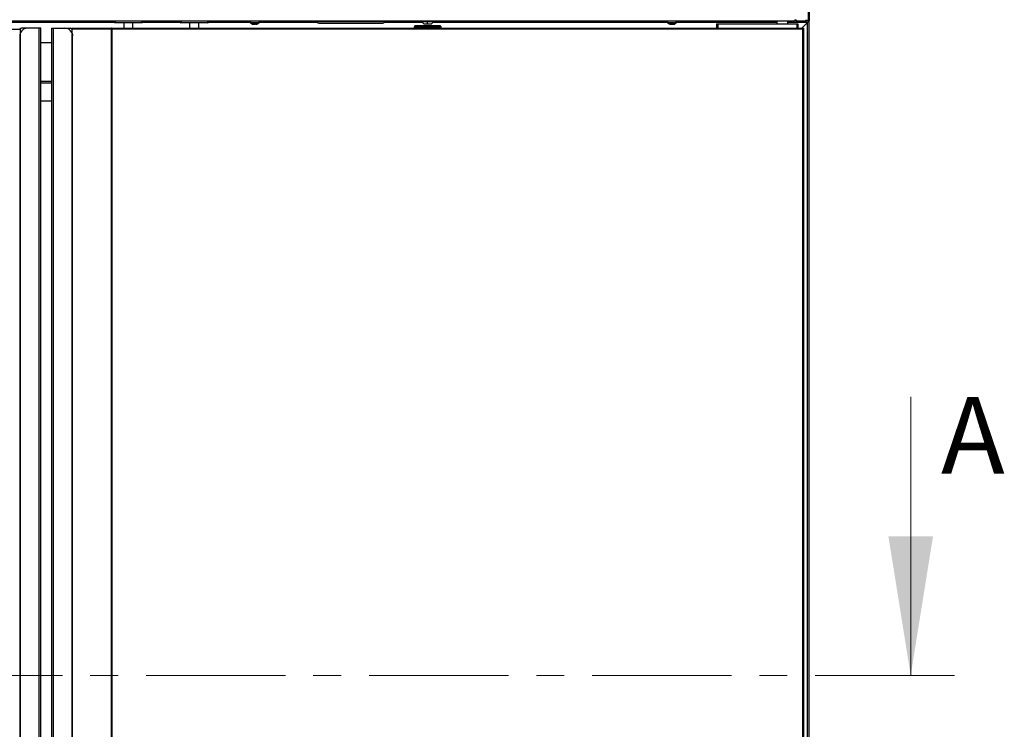
# Model space of a CAD drawing. Units: millimetres. Extents: x 100 to 4100, y 100 to 5840.
# Drawn here: x 1465 to 2362, y 4484 to 5131 of the extents above; entities that cross this region are included whole.
import ezdxf

# ---------------------------------------------------------------- set-up
doc = ezdxf.new("R2010")
doc.units = ezdxf.units.MM
doc.header["$LTSCALE"] = 20
doc.linetypes.add('CENTER', pattern=[10.16, 6.35, -1.27, 1.27, -1.27])
doc.layers.add('KONTUR', color=50, linetype='Continuous', lineweight=25)
doc.styles.add('SLDTEXTSTYLE4', font='TXT', dxfattribs={"width": 0.75})

msp = doc.modelspace()

# ---------------------------------------------------------------- linework, layer by layer
at = {"color": 7, "linetype": 'Continuous', "lineweight": 18}
msp.add_line((2276.56, 4786.66), (2276.56, 4532.66), dxfattribs=at)
at = {"color": 7, "linetype": 'CENTER', "lineweight": 18}
msp.add_line((2316.56, 4532.66), (653.52, 4532.66), dxfattribs=at)
at = {"color": 7, "linetype": 'Continuous', "lineweight": 18}
msp.add_solid([(2276.56, 4532.66), (2296.88, 4659.66), (2256.24, 4659.66)], dxfattribs=at)
at = {"layer": 'KONTUR', "color": 2}
for p, q in [((2183.12, 5459.29), (2183.12, 5129.44)), ((2184.02, 5459.14), (2184.02, 5129.44)), ((807.23, 5129.44), (2170.81, 5129.44)), ((1551.37, 5127.94), (1426.67, 5127.94)), ((1429.89, 5122.04), (1465.53, 5122.04)), ((1465.77, 5122.34), (1465.5, 5122.34)), ((1465.53, 5122.04), (1465.77, 5122.04)), ((1465.53, 5118.52), (1465.53, 5122.04)), ((1465.77, 5119.09), (1465.77, 5122.04)), ((1472.02, 5122.94), (1466.67, 5122.94)), ((1482.42, 5122.94), (1472.02, 5122.94)), ((1482.42, 5122.94), (1482.42, 3595.94)), ((1484.02, 5122.94), (1482.42, 5122.94)), ((1484.02, 3595.94), (1484.02, 5122.94)), ((1494.02, 5122.94), (1494.02, 3595.94)), ((1494.02, 5122.94), (1495.62, 5122.94)), ((1495.62, 3595.94), (1495.62, 5122.94)), ((1495.62, 5122.94), (1506.02, 5122.94)), ((1506.02, 5122.94), (1511.37, 5122.94)), ((1512.27, 5122.34), (1512.54, 5122.34)), ((1512.51, 5122.04), (1512.27, 5122.04)), ((1512.27, 5122.04), (1512.27, 5119.09)), ((1548.15, 5122.04), (1512.51, 5122.04)), ((1512.51, 5122.04), (1512.51, 5118.52)), ((1513.14, 5122.94), (1548.85, 5122.94)), ((1548.15, 5122.04), (1548.15, 3596.84)), ((1548.88, 5122.04), (1548.15, 5122.04)), ((1548.62, 5122.34), (1548.64, 5122.34)), ((1548.64, 5122.34), (1548.88, 5122.34)), ((1548.64, 5122.04), (1548.64, 5122.34)), ((1548.85, 5122.34), (1548.85, 5122.94)), ((1548.85, 5122.94), (1548.94, 5122.94)), ((1548.88, 5122.04), (1548.88, 5122.34)), ((1548.88, 5122.04), (1548.88, 3596.84)), ((2178.12, 5122.04), (1548.88, 5122.04)), ((1548.94, 5122.94), (2178.32, 5122.94)), ((1551.37, 5127.94), (1551.37, 5129.44)), ((1551.37, 5127.94), (1551.87, 5127.94)), ((1551.87, 5127.64), (1551.67, 5127.64)), ((1551.87, 5129.44), (1551.87, 5127.94)), ((1551.87, 5127.94), (1576.17, 5127.94)), ((1551.87, 5127.64), (1551.87, 5127.94)), ((1576.17, 5127.64), (1551.87, 5127.64)), ((1560.02, 5122.94), (1560.02, 5127.64)), ((1568.02, 5122.94), (1568.02, 5127.64)), ((1576.17, 5127.94), (1576.17, 5129.44)), ((1576.17, 5127.64), (1576.17, 5127.94)), ((1576.17, 5127.94), (1576.67, 5127.94)), ((1576.37, 5127.64), (1576.17, 5127.64)), ((1576.67, 5129.44), (1576.67, 5127.94)), ((1611.37, 5127.94), (1576.67, 5127.94)), ((1611.37, 5127.94), (1611.37, 5129.44)), ((1611.37, 5127.94), (1611.87, 5127.94)), ((1611.87, 5127.64), (1611.67, 5127.64)), ((1611.87, 5129.44), (1611.87, 5127.94)), ((1611.87, 5127.64), (1611.87, 5127.94)), ((1611.87, 5127.94), (1636.17, 5127.94)), ((1636.17, 5127.64), (1611.87, 5127.64)), ((1620.02, 5122.94), (1620.02, 5127.64)), ((1628.02, 5122.94), (1628.02, 5127.64)), ((1636.17, 5127.94), (1636.17, 5129.44)), ((1636.17, 5127.94), (1636.67, 5127.94)), ((1636.17, 5127.64), (1636.17, 5127.94)), ((1636.37, 5127.64), (1636.17, 5127.64)), ((1636.67, 5129.44), (1636.67, 5127.94)), ((1675.02, 5127.94), (1636.67, 5127.94)), ((1675.02, 5129.44), (1675.02, 5127.89)), ((1679.02, 5127.89), (1675.02, 5127.89)), ((1679.02, 5127.6), (1675.17, 5127.6)), ((1677.03, 5126.65), (1677.04, 5126.67)), ((1678.51, 5126.41), (1678.15, 5126.41)), ((1678.51, 5126.67), (1678.51, 5126.41)), ((1683.02, 5127.89), (1679.02, 5127.89)), ((1682.88, 5127.6), (1679.02, 5127.6)), ((1679.54, 5126.41), (1679.54, 5126.67)), ((1679.89, 5126.41), (1679.54, 5126.41)), ((1681.01, 5126.67), (1681.02, 5126.65)), ((1683.02, 5127.89), (1683.02, 5129.44)), ((1736.25, 5127.94), (1683.02, 5127.94)), ((1735.87, 5129.44), (1735.87, 5128.94)), ((1735.87, 5128.94), (1766.52, 5128.94)), ((1737.37, 5127.44), (1766.52, 5127.44)), ((1766.52, 5128.94), (1797.17, 5128.94)), ((1766.52, 5127.44), (1795.67, 5127.44)), ((1832.02, 5127.94), (1796.79, 5127.94)), ((1797.17, 5128.94), (1797.17, 5129.44)), ((1824.29, 5123.95), (1824.27, 5122.94)), ((1847.26, 5123.95), (1824.29, 5123.95)), ((1846.38, 5124.94), (1825.29, 5124.94)), ((1831.02, 5129.44), (1831.02, 5128.94)), ((1831.02, 5128.94), (1833.02, 5126.94)), ((1831.02, 5128.94), (1836.52, 5128.94)), ((1833.02, 5126.94), (1836.52, 5126.94)), ((1836.52, 5128.94), (1836.52, 5129.44)), ((1836.52, 5128.94), (1842.02, 5128.94)), ((1836.52, 5126.94), (1836.52, 5128.94)), ((1836.52, 5126.94), (1840.02, 5126.94)), ((1840.02, 5126.94), (1842.02, 5128.94)), ((2055.02, 5127.94), (1841.02, 5127.94)), ((1842.02, 5128.94), (1842.02, 5129.44)), ((1847.27, 5122.94), (1847.26, 5123.95)), ((1848.77, 5122.94), (1848.75, 5123.95)), ((2055.02, 5129.44), (2055.02, 5127.89)), ((2059.02, 5127.89), (2055.02, 5127.89)), ((2059.02, 5127.6), (2055.17, 5127.6)), ((2057.03, 5126.65), (2057.04, 5126.67)), ((2058.51, 5126.41), (2058.15, 5126.41)), ((2058.51, 5126.67), (2058.51, 5126.41)), ((2063.02, 5127.89), (2059.02, 5127.89)), ((2062.88, 5127.6), (2059.02, 5127.6)), ((2059.54, 5126.41), (2059.54, 5126.67)), ((2059.89, 5126.41), (2059.54, 5126.41)), ((2061.01, 5126.67), (2061.02, 5126.65)), ((2063.02, 5127.89), (2063.02, 5129.44)), ((2154.72, 5127.94), (2063.02, 5127.94)), ((2099.72, 5126.94), (2099.72, 5122.94)), ((2099.72, 5126.94), (2100.72, 5126.94)), ((2100.72, 5126.94), (2100.72, 5122.94)), ((2100.72, 5126.94), (2172.72, 5126.94)), ((2154.72, 5129.44), (2154.72, 5126.94)), ((2164.72, 5126.94), (2164.72, 5129.44)), ((2182.52, 5127.94), (2164.72, 5127.94)), ((2171.82, 5129.44), (2170.81, 5129.44)), ((2171.82, 5130.24), (2171.03, 5130.24)), ((2171.82, 5130.24), (2171.82, 5129.44)), ((2171.82, 5129.44), (2180.52, 5129.44)), ((2172.72, 5126.94), (2172.72, 5122.94)), ((2172.72, 5126.94), (2173.72, 5126.94)), ((2173.72, 5126.94), (2173.72, 5122.94)), ((2177.52, 5122.94), (2182.52, 5127.94)), ((2178.12, 5122.04), (2178.12, 3597.44)), ((2178.23, 5122.34), (2178.27, 5122.34)), ((2178.32, 5122.34), (2178.32, 5122.94)), ((2178.42, 5122.94), (2178.32, 5122.94)), ((2178.42, 5122.94), (2179.02, 5122.94)), ((2179.02, 5122.94), (2179.02, 3597.44)), ((2180.82, 5129.44), (2180.52, 5129.44)), ((2184.02, 5129.44), (2180.82, 5129.44)), ((2182.52, 5127.94), (2184.02, 5129.44)), ((2184.02, 5129.44), (2182.52, 5127.94)), ((2182.52, 3597.44), (2182.52, 5127.94)), ((2184.02, 3597.44), (2184.02, 5129.44)), ((2184.02, 5129.44), (2184.02, 5129.44)), ((1465.02, 5115.94), (1465.02, 3602.94)), ((1465.67, 3599.99), (1465.67, 5118.88)), ((1512.37, 5118.88), (1512.37, 3599.99)), ((1513.02, 3602.94), (1513.02, 5115.94)), ((1494.02, 5109.44), (1484.02, 5109.44)), ((1494.02, 5109.44), (1484.02, 5109.44)), ((1494.02, 5074.39), (1484.02, 5074.39)), ((1484.02, 5073.16), (1494.02, 5073.16)), ((1494.02, 5056.44), (1484.02, 5056.44))]:
    msp.add_line(p, q, dxfattribs=at)
at = {"layer": 'KONTUR', "color": 2, "flags": 128}
msp.add_lwpolyline([(2184.02, 5129.44), (2184.02, 5129.44), (2184.02, 5129.44), (2184.02, 5129.44), (2184.02, 5129.44), (2184.02, 5129.44), (2184.02, 5129.44), (2184.02, 5129.44), (2184.02, 5129.44)], dxfattribs=at)
at = {"layer": 'KONTUR', "color": 2}
for centre, radius, start, end in [((1472.02, 5115.94), 7, 90, 155.11345), ((1466.67, 5122.04), 0.9, 90, 180), ((1506.02, 5115.94), 7, 24.88655, 90), ((1511.37, 5122.04), 0.9, 0, 90), ((1551.67, 5127.94), 0.3, 180, 270), ((1576.37, 5127.94), 0.3, 270, 0), ((1611.67, 5127.94), 0.3, 180, 270), ((1636.37, 5127.94), 0.3, 270, 0), ((1675.38, 5127.89), 0.36, 180, 233.64163), ((1679.02, 5132.84), 6.5, 233.64163, 252.13742), ((1679.02, 5132.84), 6.48, 252.16487, 262.30324), ((1679.02, 5133.83), 7.18, 265.88569, 274.11431), ((1679.02, 5132.84), 6.48, 277.69676, 287.83513), ((1679.02, 5132.84), 6.5, 287.86258, 306.35837), ((1682.66, 5127.89), 0.36, 306.35837, 0), ((1737.37, 5128.94), 1.5, 180, 270), ((1795.67, 5128.94), 1.5, 270, 0), ((1825.29, 5123.94), 1, 90, 179), ((1846.32, 5124), 0.942, 357.42285, 86.10905), ((2055.38, 5127.89), 0.36, 180, 233.64163), ((2059.02, 5132.84), 6.5, 233.64163, 252.13742), ((2059.02, 5132.84), 6.48, 252.16487, 262.30324), ((2059.02, 5133.83), 7.18, 265.88569, 274.11431), ((2059.02, 5132.84), 6.48, 277.69676, 287.83513), ((2059.02, 5132.84), 6.5, 287.86258, 306.35837), ((2062.66, 5127.89), 0.36, 306.35837, 0)]:
    msp.add_arc(centre, radius, start, end, dxfattribs=at)
for points in [[(2171.09, 5130.64), (2171.07, 5130.48), (2171.02, 5130.16), (2170.95, 5129.77), (2170.88, 5129.49), (2170.83, 5129.45), (2170.81, 5129.44)], [(2171.82, 5129.44), (2171.93, 5129.45), (2172.14, 5129.49), (2172.41, 5129.77), (2172.59, 5130.16), (2172.61, 5130.48), (2172.62, 5130.64)], [(2171.82, 5130.24), (2171.85, 5130.24), (2171.92, 5130.25), (2172, 5130.35), (2172.05, 5130.48), (2172.05, 5130.58), (2172.05, 5130.64)], [(2181.42, 5130.64), (2181.41, 5130.48), (2181.37, 5130.16), (2181.16, 5129.77), (2180.87, 5129.49), (2180.64, 5129.45), (2180.52, 5129.44)], [(2180.82, 5129.44), (2180.98, 5129.45), (2181.29, 5129.49), (2181.69, 5129.77), (2181.97, 5130.16), (2182, 5130.48), (2182.02, 5130.64)], [(1464.9, 5122.94), (1464.99, 5122.92), (1465.16, 5122.89), (1465.38, 5122.69), (1465.52, 5122.39), (1465.53, 5122.15), (1465.53, 5122.04)], [(1512.51, 5122.04), (1512.51, 5122.15), (1512.52, 5122.39), (1512.67, 5122.69), (1512.88, 5122.89), (1513.06, 5122.92), (1513.14, 5122.94)], [(1548.85, 5122.94), (1548.75, 5122.92), (1548.57, 5122.89), (1548.34, 5122.69), (1548.18, 5122.39), (1548.16, 5122.15), (1548.15, 5122.04)], [(1548.94, 5122.94), (1548.93, 5122.92), (1548.92, 5122.89), (1548.91, 5122.69), (1548.89, 5122.39), (1548.88, 5122.15), (1548.88, 5122.04)], [(2179.02, 5122.94), (2179.01, 5122.86), (2178.98, 5122.71), (2178.77, 5122.49), (2178.48, 5122.26), (2178.24, 5122.11), (2178.12, 5122.04)], [(2178.42, 5122.94), (2178.4, 5122.79), (2178.36, 5122.49), (2178.2, 5122.19), (2178.12, 5122.04)], [(2178.12, 5122.04), (2178.14, 5122.15), (2178.17, 5122.39), (2178.22, 5122.69), (2178.27, 5122.89), (2178.3, 5122.92), (2178.32, 5122.94)], [(2178.12, 5122.04), (2178.14, 5122.08), (2178.17, 5122.15), (2178.2, 5122.22), (2178.22, 5122.25)]]:
    msp.add_open_spline(points, degree=3, dxfattribs=at)
for points, knots in [([(1847.72, 5124.94), (1847.73, 5124.94), (1847.76, 5124.94), (1847.28, 5124.94), (1846.67, 5124.94), (1846.38, 5124.94)], [0, 0, 0, 0, 0.348929, 0.683931, 1, 1, 1, 1]), ([(1848.73, 5123.95), (1848.67, 5123.95), (1848.56, 5123.95), (1847.69, 5123.95), (1847.26, 5123.95)], [0, 0, 0, 0, 0.501771, 1, 1, 1, 1]), ([(1848.75, 5123.95), (1848.74, 5124.08), (1848.71, 5124.33), (1848.46, 5124.67), (1848.11, 5124.89), (1847.85, 5124.92), (1847.72, 5124.94)], [0, 0, 0, 0, 0.245004, 0.502918, 0.759334, 1, 1, 1, 1]), ([(1465.67, 5118.88), (1465.51, 5118.49), (1465.24, 5117.81), (1465.06, 5116.82), (1465.03, 5116.23), (1465.02, 5115.94)], [0, 0, 0, 0, 0.40605, 0.700418, 1, 1, 1, 1]), ([(1512.37, 5118.88), (1512.53, 5118.49), (1512.8, 5117.81), (1512.99, 5116.82), (1513.01, 5116.23), (1513.02, 5115.94)], [0, 0, 0, 0, 0.40605, 0.700418, 1, 1, 1, 1])]:
    msp.add_open_spline(points, degree=3, knots=knots, dxfattribs=at)

# ---------------------------------------------------------------- texts
at = {"color": 7, "linetype": 'Continuous', "insert": (2304.15, 4786.66), "char_height": 70, "attachment_point": 1, "style": 'SLDTEXTSTYLE4'}
msp.add_mtext('A', dxfattribs=at)

doc.saveas('drawing.dxf')
